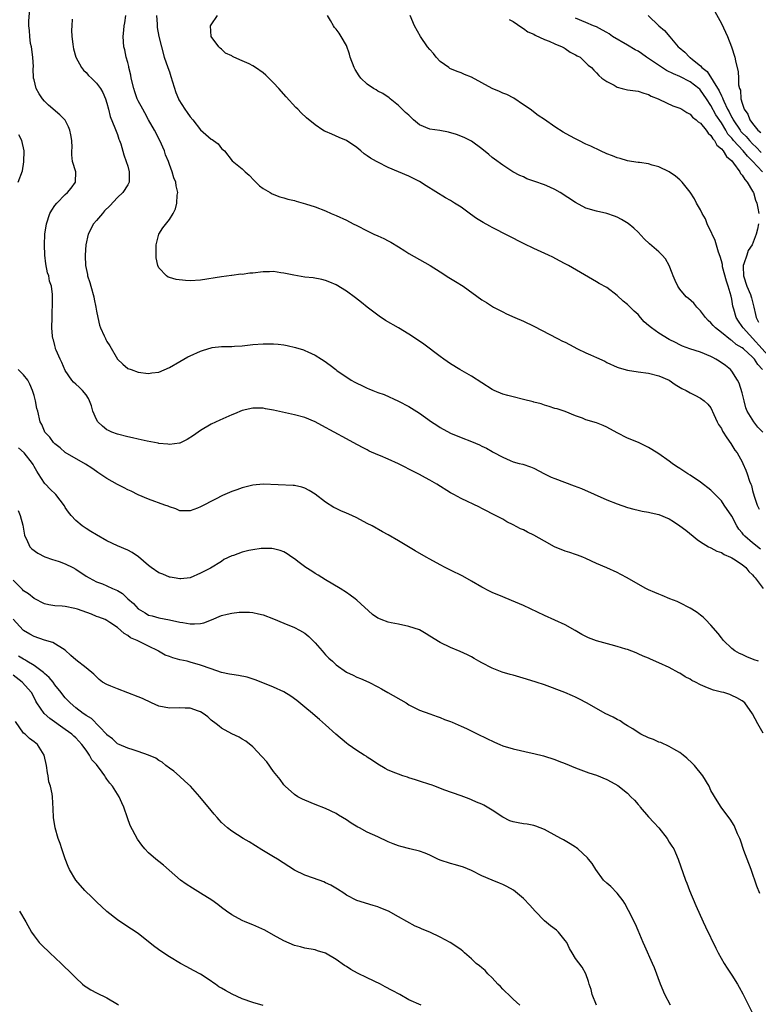
# Model space of a CAD drawing. Units: inches. Extents: x 2511000 to 2514000, y 1512000 to 1515000.
# Drawn here: x 2511080 to 2511222, y 1514441 to 1514630 of the extents above; entities that cross this region are included whole.
import ezdxf

# ---------------------------------------------------------------- set-up
doc = ezdxf.new("R2010")
doc.units = ezdxf.units.IN
doc.header["$MEASUREMENT"] = 0
doc.layers.add('LD25111512_10ft', color=123, linetype='Continuous')

msp = doc.modelspace()

# ---------------------------------------------------------------- linework, layer by layer
at = {"layer": 'LD25111512_10ft'}
for points, elevation in [([(2511222.11, 1514507), (2511221.28, 1514507.28), (2511219.87, 1514507.87), (2511219, 1514508.29), (2511218.5, 1514508.5), (2511217.59, 1514509), (2511217, 1514509.45), (2511215.43, 1514511), (2511215, 1514511.49), (2511214.36, 1514512.36), (2511213, 1514513.96), (2511211.93, 1514515), (2511211.48, 1514515.48), (2511211, 1514515.86), (2511210.35, 1514516.35), (2511209.3, 1514517), (2511209, 1514517.22), (2511207, 1514518.24), (2511206.48, 1514518.48), (2511205.07, 1514519), (2511203.64, 1514519.64), (2511203, 1514519.86), (2511202.23, 1514520.23), (2511201, 1514520.75), (2511200.48, 1514521), (2511199, 1514521.8), (2511196.88, 1514523), (2511195.67, 1514523.67), (2511195, 1514524.02), (2511193, 1514524.97), (2511191, 1514525.81), (2511189, 1514526.73), (2511188.39, 1514527), (2511187.4, 1514527.4), (2511187, 1514527.52), (2511185.92, 1514527.92), (2511185, 1514528.16), (2511182.97, 1514528.97), (2511181, 1514530.05), (2511179, 1514531.2), (2511177.78, 1514531.78), (2511177, 1514532.23), (2511176.45, 1514532.45), (2511175, 1514533.23), (2511173.79, 1514533.79), (2511173, 1514534.26), (2511171.21, 1514535.21), (2511171, 1514535.34), (2511169.88, 1514535.88), (2511169, 1514536.36), (2511168.57, 1514536.57), (2511165, 1514538.24), (2511163.65, 1514539), (2511163, 1514539.34), (2511160.34, 1514541), (2511159, 1514541.77), (2511158.2, 1514542.2), (2511157, 1514542.88), (2511155, 1514543.92), (2511154.27, 1514544.27), (2511153, 1514544.93), (2511151, 1514545.83), (2511149.55, 1514546.45), (2511149, 1514546.66), (2511147.37, 1514547.37), (2511147, 1514547.58), (2511146.05, 1514548.05), (2511144.32, 1514549), (2511143, 1514549.7), (2511138.29, 1514552.29), (2511137, 1514552.97), (2511135, 1514553.81), (2511133, 1514554.35), (2511129, 1514555.24), (2511127.48, 1514555.48), (2511127, 1514555.6), (2511125.6, 1514555.6), (2511125, 1514555.62), (2511123, 1514555.14), (2511121.49, 1514554.51), (2511121, 1514554.32), (2511118.69, 1514553.31), (2511117, 1514552.51), (2511115, 1514551.32), (2511113.63, 1514550.37), (2511112.42, 1514549.58), (2511111, 1514548.91), (2511110.91, 1514548.91), (2511109, 1514548.61), (2511108.68, 1514548.68), (2511107, 1514548.81), (2511106.86, 1514548.86), (2511106.16, 1514549), (2511104.74, 1514549.26), (2511103, 1514549.65), (2511101.91, 1514549.91), (2511101, 1514550.08), (2511099, 1514550.59), (2511097.93, 1514551), (2511097.3, 1514551.3), (2511097, 1514551.46), (2511096.12, 1514552.12), (2511095.23, 1514553), (2511095, 1514553.42), (2511094.31, 1514555), (2511094.03, 1514556.03), (2511093.67, 1514557), (2511093.46, 1514557.46), (2511093, 1514558.16), (2511092.32, 1514559), (2511091.64, 1514559.64), (2511091, 1514560.21), (2511090.6, 1514560.6), (2511090.29, 1514561), (2511089, 1514562.84), (2511088.36, 1514564.36), (2511088.02, 1514565), (2511087.23, 1514566.77), (2511087.15, 1514567), (2511087.13, 1514567.13), (2511087, 1514567.61), (2511086.75, 1514568.75), (2511086.62, 1514569), (2511086.55, 1514569.45), (2511086.45, 1514571), (2511086.47, 1514573), (2511086.51, 1514574.51), (2511086.54, 1514575), (2511086.53, 1514576.53), (2511086.56, 1514577), (2511086.54, 1514577.46), (2511086.33, 1514579), (2511086, 1514580), (2511085.83, 1514581), (2511085.62, 1514581.62), (2511085.29, 1514583.29), (2511085.08, 1514585), (2511085.03, 1514586.97), (2511085.1, 1514589), (2511085.37, 1514591), (2511086.04, 1514593), (2511086.4, 1514593.6), (2511087, 1514594.52), (2511087.37, 1514595), (2511089, 1514596.65), (2511089.44, 1514597), (2511090.14, 1514597.86), (2511090.95, 1514599), (2511091.04, 1514601), (2511090.42, 1514603), (2511090.24, 1514604.24), (2511090.24, 1514605), (2511090.31, 1514605.69), (2511090.27, 1514607), (2511090.06, 1514608.06), (2511089.89, 1514609), (2511089.64, 1514609.64), (2511089, 1514610.88), (2511088.91, 1514611), (2511087.96, 1514611.96), (2511085.77, 1514613.77), (2511085, 1514614.55), (2511084.64, 1514615), (2511083.99, 1514615.99), (2511083.44, 1514617), (2511083, 1514618.64), (2511082.93, 1514619), (2511082.84, 1514620.84), (2511082.87, 1514621.13), (2511082.75, 1514623), (2511082.49, 1514625), (2511082.35, 1514625.65), (2511082.17, 1514627), (2511082.14, 1514628.14), (2511082.02, 1514629), (2511082, 1514630), (2511082.2, 1514632.2)], 7090), ([(2511213.77, 1514631.77), (2511215, 1514629.5), (2511215.81, 1514627.81), (2511216.17, 1514627), (2511216.96, 1514624.96), (2511217.56, 1514623), (2511217.7, 1514622.3), (2511218.22, 1514620.22), (2511218.3, 1514619), (2511218.31, 1514617.69), (2511218.48, 1514617), (2511218.64, 1514616.64), (2511218.76, 1514615), (2511219, 1514614.17), (2511219.4, 1514613), (2511220.06, 1514612.06), (2511220.48, 1514611), (2511221, 1514610.29), (2511222.03, 1514609), (2511222.56, 1514608.56)], 7190), ([(2511090.32, 1514630.32), (2511090.24, 1514629), (2511090.21, 1514628.21), (2511090.27, 1514627), (2511090.47, 1514625.53), (2511090.51, 1514625), (2511090.6, 1514624.6), (2511091.04, 1514623), (2511092.13, 1514621), (2511092.51, 1514620.51), (2511093, 1514620.04), (2511093.49, 1514619.49), (2511094.02, 1514619), (2511095, 1514618.03), (2511095.78, 1514617), (2511096.21, 1514616.21), (2511096.72, 1514615), (2511097, 1514614.17), (2511097.28, 1514613), (2511097.64, 1514611.64), (2511098.55, 1514609.45), (2511098.78, 1514608.78), (2511099, 1514608.18), (2511099.29, 1514607.29), (2511099.42, 1514607), (2511099.64, 1514606.36), (2511100.26, 1514604.26), (2511100.71, 1514603), (2511101, 1514602.06), (2511101.29, 1514601), (2511101.27, 1514599.27), (2511101.25, 1514599), (2511101, 1514598.52), (2511100.06, 1514597), (2511099, 1514596.05), (2511097.53, 1514594.47), (2511096.53, 1514593.47), (2511096.12, 1514593), (2511095, 1514591.65), (2511094.42, 1514591), (2511093.42, 1514589), (2511092.97, 1514587), (2511092.8, 1514585), (2511092.83, 1514584.83), (2511092.9, 1514583), (2511093.26, 1514581.26), (2511093.29, 1514581), (2511093.72, 1514579.72), (2511093.9, 1514579), (2511094.48, 1514577), (2511094.56, 1514576.56), (2511094.89, 1514575), (2511095, 1514574.26), (2511095.23, 1514573), (2511095.56, 1514571.56), (2511095.78, 1514571), (2511096.49, 1514569.51), (2511096.7, 1514569), (2511096.8, 1514568.8), (2511097, 1514568.43), (2511097.55, 1514567.55), (2511099, 1514565.03), (2511100.06, 1514564.06), (2511101, 1514563.25), (2511101.67, 1514563), (2511103, 1514562.55), (2511105, 1514562.26), (2511105.64, 1514562.36), (2511107, 1514562.53), (2511109, 1514563.4), (2511111, 1514564.54), (2511111.75, 1514565), (2511112.55, 1514565.45), (2511113, 1514565.67), (2511115, 1514566.58), (2511115.33, 1514566.67), (2511116.35, 1514567), (2511117, 1514567.19), (2511117.23, 1514567.23), (2511119, 1514567.43), (2511119.46, 1514567.46), (2511121, 1514567.47), (2511121.52, 1514567.52), (2511123, 1514567.59), (2511125, 1514567.81), (2511127, 1514567.98), (2511129, 1514567.98), (2511129.88, 1514567.88), (2511131, 1514567.74), (2511131.62, 1514567.62), (2511133.24, 1514567.24), (2511134.78, 1514566.78), (2511135, 1514566.7), (2511135.59, 1514566.41), (2511137, 1514565.81), (2511138.21, 1514565), (2511138.7, 1514564.7), (2511139.87, 1514563.87), (2511140.93, 1514563), (2511141.15, 1514562.85), (2511143.9, 1514561), (2511144.62, 1514560.62), (2511145, 1514560.38), (2511145.98, 1514559.98), (2511147, 1514559.43), (2511147.32, 1514559.32), (2511148.06, 1514559), (2511149, 1514558.64), (2511150.21, 1514558.21), (2511153, 1514556.95), (2511155, 1514555.92), (2511157, 1514554.65), (2511159.32, 1514553), (2511160.34, 1514552.34), (2511161, 1514551.92), (2511163, 1514550.81), (2511165, 1514549.95), (2511167, 1514549.19), (2511168.56, 1514548.56), (2511169, 1514548.33), (2511169.92, 1514547.92), (2511171, 1514547.26), (2511171.18, 1514547.18), (2511173, 1514546.19), (2511174.45, 1514545.55), (2511175, 1514545.33), (2511176.19, 1514545), (2511176.84, 1514544.84), (2511178.34, 1514544.34), (2511179, 1514544.1), (2511181.03, 1514543), (2511182.34, 1514542.34), (2511183, 1514542.08), (2511186.72, 1514540.72), (2511188.15, 1514540.15), (2511193, 1514538.03), (2511195, 1514537.22), (2511197, 1514536.51), (2511198.19, 1514536.19), (2511199, 1514535.99), (2511199.81, 1514535.81), (2511201, 1514535.64), (2511201.5, 1514535.5), (2511203, 1514535.2), (2511205, 1514534.35), (2511205.83, 1514533.83), (2511207, 1514533.04), (2511208.15, 1514532.15), (2511209.56, 1514531), (2511210.38, 1514530.38), (2511211, 1514529.95), (2511212.51, 1514529), (2511212.82, 1514528.82), (2511213, 1514528.76), (2511214.14, 1514528.14), (2511215, 1514527.86), (2511215.52, 1514527.52), (2511216.77, 1514527), (2511217, 1514526.88), (2511217.31, 1514526.69), (2511219, 1514525.57), (2511219.71, 1514525), (2511220.27, 1514524.27), (2511221, 1514523.6), (2511221.25, 1514523.25), (2511221.47, 1514523), (2511223.04, 1514521)], 7100), ([(2511222.54, 1514528.54), (2511221, 1514529.74), (2511219.53, 1514531), (2511219.27, 1514531.27), (2511219, 1514531.66), (2511218.38, 1514532.38), (2511217.98, 1514533), (2511217, 1514534.85), (2511215.56, 1514537), (2511215, 1514537.81), (2511213, 1514539.86), (2511211, 1514541.41), (2511209, 1514542.72), (2511208.54, 1514543), (2511207.61, 1514543.61), (2511207, 1514544.05), (2511206.41, 1514544.41), (2511205.53, 1514545), (2511205, 1514545.41), (2511203, 1514546.82), (2511201.65, 1514547.64), (2511201, 1514548.06), (2511200.38, 1514548.38), (2511199.06, 1514549), (2511197, 1514549.85), (2511195, 1514550.87), (2511193, 1514551.96), (2511192.28, 1514552.28), (2511191, 1514552.79), (2511189, 1514553.39), (2511188.34, 1514553.66), (2511187, 1514554.13), (2511185, 1514554.96), (2511183.45, 1514555.45), (2511183, 1514555.57), (2511181.94, 1514555.94), (2511181, 1514556.15), (2511180.4, 1514556.41), (2511179, 1514556.78), (2511178.84, 1514556.84), (2511177, 1514557.3), (2511175, 1514557.76), (2511174.01, 1514558.01), (2511173, 1514558.32), (2511171.38, 1514559), (2511171.13, 1514559.13), (2511171, 1514559.2), (2511167, 1514561.72), (2511164.75, 1514563), (2511163, 1514564.1), (2511161.7, 1514565), (2511161, 1514565.51), (2511157.87, 1514567.87), (2511157, 1514568.5), (2511155, 1514569.82), (2511153.01, 1514571.01), (2511150.47, 1514572.47), (2511149.25, 1514573.25), (2511147, 1514574.97), (2511145.89, 1514575.89), (2511144.76, 1514576.76), (2511143, 1514578.06), (2511141, 1514579.27), (2511139.81, 1514579.81), (2511139, 1514580.1), (2511138.28, 1514580.28), (2511136.6, 1514580.6), (2511135, 1514580.78), (2511132.87, 1514581.13), (2511131, 1514581.56), (2511130.39, 1514581.61), (2511129, 1514581.84), (2511128.2, 1514581.8), (2511127, 1514581.8), (2511125, 1514581.55), (2511124.47, 1514581.53), (2511123, 1514581.3), (2511122.69, 1514581.31), (2511121, 1514581.1), (2511120.9, 1514581.1), (2511119, 1514580.85), (2511115, 1514580.2), (2511113, 1514580.07), (2511112.1, 1514580.1), (2511110.29, 1514580.29), (2511109, 1514580.69), (2511108.76, 1514580.76), (2511108.43, 1514581), (2511107, 1514582.57), (2511106.8, 1514583), (2511106.48, 1514584.48), (2511106.43, 1514585), (2511106.43, 1514585.57), (2511106.47, 1514587), (2511106.99, 1514589.01), (2511107.76, 1514590.24), (2511109, 1514591.86), (2511109.71, 1514593), (2511110.14, 1514593.86), (2511110.45, 1514595), (2511110.52, 1514596.52), (2511110.61, 1514597), (2511110.27, 1514598.27), (2511110.23, 1514599), (2511109.84, 1514599.84), (2511109.56, 1514601), (2511109, 1514602.38), (2511108.8, 1514603), (2511108.28, 1514604.28), (2511108.04, 1514605), (2511107.16, 1514607), (2511106.15, 1514609), (2511105, 1514611), (2511104.29, 1514612.29), (2511103.87, 1514613), (2511103, 1514614.6), (2511102.82, 1514615), (2511102.34, 1514616.34), (2511102.16, 1514617), (2511101.68, 1514619), (2511101.58, 1514619.57), (2511101.23, 1514621), (2511101.2, 1514621.2), (2511101, 1514621.97), (2511100.7, 1514623), (2511100.41, 1514624.41), (2511100.22, 1514625), (2511100.11, 1514627), (2511100.22, 1514628.22), (2511100.32, 1514629), (2511100.43, 1514629.57), (2511100.64, 1514631)], 7110), ([(2511106.49, 1514631), (2511106.64, 1514629.36), (2511106.67, 1514628.67), (2511106.98, 1514627), (2511107.47, 1514625), (2511108.02, 1514623), (2511108.69, 1514621), (2511109, 1514620.17), (2511109.29, 1514619.29), (2511110.23, 1514616.23), (2511110.73, 1514615), (2511110.82, 1514614.82), (2511111.96, 1514613), (2511112.39, 1514612.39), (2511113, 1514611.56), (2511113.47, 1514611), (2511115, 1514609.02), (2511117, 1514607.27), (2511117.19, 1514607.19), (2511117.48, 1514607), (2511118.34, 1514606.34), (2511119, 1514605.49), (2511119.56, 1514605), (2511121.08, 1514603.08), (2511123, 1514601.58), (2511123.57, 1514601), (2511124.33, 1514600.33), (2511125.3, 1514599.3), (2511126.32, 1514598.32), (2511127, 1514597.79), (2511128.32, 1514597), (2511128.76, 1514596.76), (2511130.21, 1514596.21), (2511131, 1514595.99), (2511131.75, 1514595.75), (2511133, 1514595.46), (2511133.34, 1514595.34), (2511135.14, 1514594.86), (2511137, 1514594.25), (2511139, 1514593.47), (2511140.09, 1514593), (2511141, 1514592.63), (2511143, 1514591.69), (2511144.31, 1514591), (2511145, 1514590.66), (2511147, 1514589.63), (2511148.27, 1514589), (2511149, 1514588.67), (2511150.16, 1514588.16), (2511151, 1514587.72), (2511151.49, 1514587.49), (2511153, 1514586.57), (2511154.18, 1514585.82), (2511155, 1514585.32), (2511157, 1514584.14), (2511159.07, 1514583), (2511161, 1514581.78), (2511162.68, 1514580.68), (2511163.93, 1514579.93), (2511165.4, 1514579), (2511169, 1514576.43), (2511169.87, 1514575.87), (2511171.26, 1514575), (2511173, 1514574.08), (2511173.72, 1514573.72), (2511175.32, 1514573), (2511177, 1514572.31), (2511179, 1514571.37), (2511183.52, 1514569), (2511184.49, 1514568.49), (2511185, 1514568.26), (2511185.82, 1514567.82), (2511187.39, 1514567), (2511189, 1514566.24), (2511189.86, 1514565.86), (2511191, 1514565.32), (2511192.6, 1514564.6), (2511193, 1514564.4), (2511195, 1514563.5), (2511195.36, 1514563.36), (2511197, 1514562.89), (2511199, 1514562.57), (2511201, 1514562.32), (2511203, 1514561.83), (2511204.98, 1514561), (2511206.13, 1514560.13), (2511207.39, 1514559.39), (2511208.22, 1514559), (2511209, 1514558.53), (2511209.9, 1514558.1), (2511211, 1514557.54), (2511211.72, 1514557), (2511212.37, 1514556.37), (2511213, 1514555.67), (2511213.58, 1514554.42), (2511214.2, 1514553), (2511214.47, 1514552.47), (2511215, 1514551.68), (2511215.2, 1514551.2), (2511216.06, 1514549.94), (2511216.79, 1514548.79), (2511217, 1514548.49), (2511217.57, 1514547.57), (2511218.03, 1514547), (2511219, 1514545.3), (2511219.15, 1514545), (2511219.71, 1514543.71), (2511219.98, 1514543), (2511220.43, 1514541.57), (2511220.66, 1514541), (2511220.77, 1514540.77), (2511221, 1514539.79), (2511221.3, 1514538.7), (2511221.86, 1514537), (2511222.24, 1514536.24)], 7120), ([(2511222.93, 1514551), (2511221.97, 1514551.97), (2511221.25, 1514553), (2511219.97, 1514555), (2511219.69, 1514555.69), (2511219.35, 1514557), (2511219, 1514558.54), (2511218.42, 1514560.42), (2511218.11, 1514561), (2511217, 1514562.72), (2511216.77, 1514563), (2511215.79, 1514563.79), (2511214.6, 1514564.6), (2511213.96, 1514565), (2511213.33, 1514565.33), (2511213, 1514565.52), (2511211, 1514566.36), (2511208.93, 1514567), (2511207.52, 1514567.52), (2511207, 1514567.76), (2511206.19, 1514568.19), (2511205, 1514568.8), (2511203, 1514570.01), (2511201.57, 1514571), (2511201, 1514571.47), (2511200.19, 1514572.19), (2511199.48, 1514573), (2511199, 1514573.56), (2511198.26, 1514574.26), (2511197, 1514575.52), (2511196.15, 1514576.15), (2511195, 1514577.24), (2511193, 1514578.77), (2511191.55, 1514579.55), (2511191, 1514579.89), (2511190.28, 1514580.28), (2511185.62, 1514583), (2511185, 1514583.34), (2511183.91, 1514583.91), (2511182.62, 1514584.62), (2511181.82, 1514585), (2511179, 1514586.26), (2511177.15, 1514587.15), (2511171, 1514590.28), (2511170.54, 1514590.54), (2511169.24, 1514591.24), (2511168, 1514592), (2511166.83, 1514592.83), (2511165, 1514594.17), (2511163.75, 1514595), (2511163, 1514595.48), (2511162.02, 1514596.02), (2511158.29, 1514598.29), (2511157, 1514599.16), (2511155.76, 1514599.76), (2511155, 1514600.17), (2511152.99, 1514600.99), (2511151, 1514601.84), (2511149, 1514602.86), (2511148.78, 1514603), (2511147.62, 1514603.62), (2511147, 1514604.06), (2511146.42, 1514604.42), (2511145.76, 1514605), (2511145, 1514605.64), (2511143, 1514607.01), (2511141.61, 1514607.61), (2511140.19, 1514608.19), (2511139, 1514608.7), (2511138.8, 1514608.8), (2511138.48, 1514609), (2511137, 1514609.99), (2511135.35, 1514611.35), (2511134.3, 1514612.3), (2511133.65, 1514613), (2511133.31, 1514613.31), (2511131.39, 1514615.39), (2511129.99, 1514617), (2511129, 1514618.09), (2511128.1, 1514619), (2511127.53, 1514619.53), (2511127, 1514619.99), (2511125.54, 1514621), (2511125, 1514621.34), (2511124.3, 1514621.7), (2511123, 1514622.29), (2511121.37, 1514623), (2511121.12, 1514623.12), (2511121, 1514623.23), (2511119.8, 1514623.8), (2511119, 1514624.53), (2511118.73, 1514624.73), (2511118.47, 1514625), (2511116.99, 1514627), (2511116.89, 1514629), (2511117, 1514629.23), (2511118.26, 1514631)], 7130), ([(2511222.91, 1514563), (2511221.97, 1514563.97), (2511221.37, 1514565), (2511221.18, 1514565.18), (2511221, 1514565.4), (2511219.22, 1514567), (2511219, 1514567.19), (2511217.84, 1514567.84), (2511217, 1514568.59), (2511216.73, 1514568.73), (2511215, 1514570.14), (2511213.9, 1514571), (2511213.45, 1514571.45), (2511213, 1514571.98), (2511212.46, 1514572.46), (2511211.95, 1514573), (2511211, 1514574.32), (2511210.27, 1514575), (2511209.74, 1514575.74), (2511208.67, 1514576.67), (2511208.26, 1514577), (2511207, 1514578.47), (2511206.62, 1514579), (2511206.11, 1514580.11), (2511205.75, 1514581), (2511205.56, 1514581.56), (2511204.99, 1514583), (2511204.27, 1514584.27), (2511203.65, 1514585), (2511203, 1514585.61), (2511201.19, 1514587.19), (2511200.15, 1514588.15), (2511199, 1514589.37), (2511198.17, 1514590.17), (2511197.09, 1514591.09), (2511195.85, 1514591.85), (2511195, 1514592.26), (2511194.47, 1514592.47), (2511193, 1514592.96), (2511191, 1514593.41), (2511189, 1514594.02), (2511187, 1514595.07), (2511184.05, 1514597), (2511183, 1514597.62), (2511182.06, 1514598.06), (2511181, 1514598.51), (2511179.15, 1514599.15), (2511177.67, 1514599.67), (2511177, 1514600), (2511176.3, 1514600.3), (2511174.98, 1514601), (2511173, 1514602.24), (2511171.44, 1514603.44), (2511171, 1514603.76), (2511170.34, 1514604.34), (2511169, 1514605.43), (2511167, 1514606.86), (2511165.61, 1514607.61), (2511164.15, 1514608.15), (2511162.6, 1514608.6), (2511160.93, 1514608.93), (2511159, 1514609.16), (2511157, 1514610.02), (2511155.89, 1514611), (2511155, 1514611.87), (2511154.37, 1514612.37), (2511153.72, 1514613), (2511153, 1514613.73), (2511151.37, 1514615), (2511151.17, 1514615.17), (2511150.01, 1514616.01), (2511149, 1514616.48), (2511148.71, 1514616.71), (2511148.21, 1514617), (2511147, 1514617.79), (2511145.76, 1514619), (2511145.44, 1514619.44), (2511144.65, 1514620.65), (2511144.45, 1514621), (2511143.7, 1514623), (2511143.57, 1514623.57), (2511143, 1514625.22), (2511141.99, 1514627), (2511141.59, 1514627.59), (2511141, 1514628.38), (2511140.71, 1514628.71), (2511140.51, 1514629), (2511139.94, 1514630.06), (2511139.38, 1514631)], 7140), ([(2511224.6, 1514565), (2511219.16, 1514571), (2511219, 1514571.29), (2511218.3, 1514572.3), (2511217.86, 1514573), (2511217.36, 1514574.64), (2511217.2, 1514575.2), (2511217, 1514576.54), (2511216.89, 1514577.11), (2511216.33, 1514579), (2511215.97, 1514579.97), (2511215.23, 1514582.77), (2511215.19, 1514583), (2511215.19, 1514583.19), (2511215, 1514583.92), (2511214.76, 1514584.76), (2511214.42, 1514585.58), (2511213.8, 1514587.8), (2511213.2, 1514589), (2511213.16, 1514589.16), (2511212.3, 1514591), (2511211.96, 1514591.96), (2511211.34, 1514593), (2511211, 1514593.71), (2511210.24, 1514595), (2511209.82, 1514595.82), (2511209, 1514597.07), (2511207.45, 1514599), (2511207.24, 1514599.24), (2511207, 1514599.43), (2511206.18, 1514600.18), (2511204.99, 1514600.99), (2511203, 1514601.95), (2511201.73, 1514602.27), (2511201, 1514602.5), (2511199.25, 1514602.75), (2511199, 1514602.81), (2511197.74, 1514603), (2511197, 1514603.13), (2511195.56, 1514603.56), (2511195, 1514603.68), (2511194.07, 1514604.07), (2511193, 1514604.44), (2511191.79, 1514605), (2511189.92, 1514605.92), (2511189, 1514606.33), (2511187.61, 1514607), (2511187, 1514607.3), (2511185.88, 1514607.88), (2511184.61, 1514608.61), (2511183, 1514609.65), (2511181, 1514611.06), (2511179.83, 1514611.83), (2511178.25, 1514613), (2511177, 1514613.87), (2511175.13, 1514615.13), (2511173.82, 1514615.82), (2511173, 1514616.12), (2511172.4, 1514616.4), (2511170.98, 1514616.98), (2511169, 1514618.05), (2511167, 1514619.15), (2511165.7, 1514619.7), (2511165, 1514620.02), (2511164.25, 1514620.25), (2511162.86, 1514620.86), (2511162.64, 1514621), (2511161, 1514622.15), (2511160.21, 1514623), (2511159.69, 1514623.69), (2511159, 1514624.47), (2511158.59, 1514625), (2511157.2, 1514627), (2511156.09, 1514629), (2511155.24, 1514631)], 7150), ([(2511174.23, 1514630.23), (2511175, 1514629.83), (2511176.67, 1514628.67), (2511177, 1514628.54), (2511177.85, 1514627.85), (2511179, 1514627.39), (2511179.21, 1514627.21), (2511181, 1514626.39), (2511181.95, 1514626.05), (2511183, 1514625.55), (2511184.45, 1514625), (2511184.78, 1514624.78), (2511185, 1514624.68), (2511185.99, 1514623.99), (2511187, 1514623.48), (2511187.29, 1514623.29), (2511187.87, 1514623), (2511189.44, 1514621.44), (2511190.08, 1514621), (2511190.49, 1514620.49), (2511191, 1514620.02), (2511191.49, 1514619.49), (2511192.07, 1514619), (2511193, 1514618.32), (2511194.38, 1514617.62), (2511195, 1514617.27), (2511195.95, 1514617), (2511197, 1514616.76), (2511199, 1514616.45), (2511200.1, 1514616.1), (2511201, 1514615.86), (2511201.52, 1514615.52), (2511202.84, 1514615), (2511203.12, 1514614.88), (2511205.65, 1514613.65), (2511207, 1514613.22), (2511207.4, 1514613), (2511208.37, 1514612.37), (2511209, 1514612.08), (2511209.47, 1514611.47), (2511210.13, 1514611), (2511210.56, 1514610.56), (2511211, 1514610.31), (2511212.08, 1514609), (2511212.44, 1514608.44), (2511213, 1514607.98), (2511213.33, 1514607.33), (2511213.66, 1514607), (2511214.12, 1514606.12), (2511215, 1514605.43), (2511215.34, 1514605), (2511215.96, 1514603.96), (2511217, 1514603.08), (2511217.32, 1514602.68), (2511218.53, 1514601), (2511218.67, 1514600.67), (2511219, 1514600.33), (2511219.49, 1514599.49), (2511219.97, 1514599), (2511221, 1514597.27), (2511221.09, 1514597.09), (2511221.16, 1514597), (2511221.57, 1514595.57), (2511221.81, 1514595), (2511222, 1514594), (2511222.17, 1514593)], 7160), ([(2511222.89, 1514601), (2511221, 1514603.03), (2511219.99, 1514603.99), (2511219.18, 1514605), (2511217.35, 1514607), (2511217.19, 1514607.19), (2511217, 1514607.43), (2511216.25, 1514608.25), (2511215.83, 1514609), (2511215, 1514610.38), (2511213.96, 1514611.96), (2511213, 1514613.72), (2511212.15, 1514615), (2511211, 1514616.68), (2511210.83, 1514616.83), (2511210.67, 1514617), (2511209, 1514618.3), (2511207, 1514619.27), (2511205.78, 1514619.78), (2511204.45, 1514620.45), (2511200.62, 1514623), (2511199.69, 1514623.69), (2511199, 1514624.14), (2511198.44, 1514624.44), (2511197, 1514625.34), (2511194.09, 1514627), (2511193.46, 1514627.46), (2511193, 1514627.76), (2511192.2, 1514628.2), (2511191, 1514628.8), (2511190.45, 1514629), (2511189, 1514629.63), (2511187, 1514630.52)], 7170), ([(2511200.97, 1514631), (2511203.02, 1514629), (2511204.1, 1514628.1), (2511205.08, 1514626.92), (2511206.73, 1514625), (2511206.89, 1514624.89), (2511207.97, 1514623.97), (2511208.88, 1514623), (2511209, 1514622.93), (2511209.44, 1514622.56), (2511211, 1514621.32), (2511211.27, 1514621), (2511212.24, 1514620.24), (2511214.55, 1514616.55), (2511215, 1514615.55), (2511215.21, 1514615.21), (2511215.26, 1514615), (2511215.44, 1514614.56), (2511216.2, 1514613), (2511216.49, 1514612.49), (2511217, 1514611.45), (2511217.17, 1514611.17), (2511217.24, 1514611), (2511218.58, 1514609), (2511218.76, 1514608.76), (2511219, 1514608.49), (2511219.74, 1514607.74), (2511220.38, 1514607), (2511221, 1514606.37), (2511221.71, 1514605.71), (2511222.67, 1514604.67)], 7180), ([(2511079.98, 1514599), (2511080.79, 1514601.21), (2511081.07, 1514602.93), (2511081.08, 1514605), (2511080.64, 1514607), (2511080.09, 1514608.09)], 7080), ([(2511222.15, 1514591), (2511221.95, 1514589.95), (2511221.71, 1514589), (2511220.88, 1514587), (2511220.15, 1514585.85), (2511219.87, 1514585), (2511219.34, 1514583.34), (2511219.19, 1514583), (2511219.17, 1514582.82), (2511219.24, 1514581), (2511219.9, 1514579), (2511220.56, 1514577.44), (2511220.73, 1514577), (2511220.78, 1514576.78), (2511221.24, 1514575), (2511221.56, 1514573.56), (2511221.65, 1514573), (2511222.12, 1514572.12)], 7160), ([(2511223, 1514493.17), (2511221.98, 1514495), (2511221, 1514496.93), (2511219.48, 1514499), (2511219.23, 1514499.23), (2511219, 1514499.4), (2511217.98, 1514499.98), (2511217, 1514500.46), (2511216.62, 1514500.62), (2511215.48, 1514501), (2511215, 1514501.1), (2511213.48, 1514501.48), (2511213, 1514501.62), (2511211.88, 1514502.12), (2511211, 1514502.46), (2511210, 1514503), (2511209.32, 1514503.32), (2511209, 1514503.56), (2511208.03, 1514504.03), (2511207, 1514504.71), (2511206.8, 1514504.8), (2511205, 1514505.79), (2511203, 1514506.73), (2511201.39, 1514507.39), (2511201, 1514507.58), (2511199.99, 1514507.99), (2511199, 1514508.46), (2511198.62, 1514508.62), (2511197, 1514509.26), (2511196.65, 1514509.35), (2511195, 1514509.86), (2511193.86, 1514510.14), (2511191, 1514510.94), (2511189.5, 1514511.5), (2511188.17, 1514512.17), (2511186.91, 1514512.91), (2511185, 1514513.99), (2511183, 1514514.89), (2511181, 1514515.77), (2511177, 1514517.72), (2511174.68, 1514518.68), (2511173, 1514519.35), (2511171, 1514520.22), (2511170.48, 1514520.48), (2511169, 1514521.24), (2511167, 1514522.4), (2511165.34, 1514523.34), (2511163, 1514524.51), (2511161.98, 1514525), (2511161, 1514525.51), (2511159, 1514526.59), (2511158.31, 1514527), (2511156.2, 1514528.2), (2511154.93, 1514529), (2511153, 1514530.15), (2511151, 1514531.29), (2511149.89, 1514531.89), (2511147.92, 1514533), (2511147, 1514533.49), (2511145, 1514534.57), (2511144.06, 1514535), (2511143, 1514535.46), (2511141.9, 1514535.9), (2511141, 1514536.32), (2511140.56, 1514536.56), (2511139, 1514537.54), (2511137, 1514539.09), (2511135.81, 1514539.81), (2511135, 1514540.24), (2511134.41, 1514540.41), (2511133, 1514540.73), (2511132.75, 1514540.75), (2511127, 1514541.02), (2511125, 1514540.85), (2511123, 1514540.33), (2511121.93, 1514539.93), (2511121, 1514539.61), (2511119.18, 1514538.82), (2511117.88, 1514538.12), (2511115, 1514536.65), (2511114.4, 1514536.4), (2511113, 1514535.89), (2511111, 1514535.9), (2511110.26, 1514536.26), (2511109, 1514536.63), (2511108.77, 1514536.77), (2511108.15, 1514537), (2511105, 1514538.14), (2511103, 1514538.96), (2511101.64, 1514539.64), (2511101, 1514539.91), (2511100.31, 1514540.31), (2511099, 1514540.94), (2511097, 1514542.09), (2511095.26, 1514543.26), (2511095, 1514543.42), (2511094.11, 1514544.11), (2511092.88, 1514544.88), (2511089, 1514547.11), (2511088.01, 1514548.01), (2511087, 1514548.75), (2511086.88, 1514548.88), (2511086.75, 1514549), (2511086.03, 1514550.03), (2511085.1, 1514551), (2511085, 1514551.2), (2511084.49, 1514552.49), (2511084.21, 1514553), (2511083.71, 1514555), (2511083.54, 1514555.54), (2511083.26, 1514557), (2511083, 1514558.01), (2511082.71, 1514559), (2511082.2, 1514560.2), (2511081.78, 1514561), (2511081, 1514562.01), (2511079.95, 1514563)], 7080), ([(2511222.38, 1514462.38), (2511221.81, 1514463.81), (2511220.69, 1514467), (2511219.93, 1514469), (2511219.34, 1514470.66), (2511218.67, 1514472.67), (2511218.54, 1514473), (2511218.12, 1514473.88), (2511217.46, 1514475.46), (2511216.7, 1514476.7), (2511216.42, 1514477), (2511214.97, 1514479), (2511214.2, 1514480.2), (2511213, 1514482.17), (2511212.63, 1514483), (2511211.44, 1514485), (2511209.82, 1514487), (2511209.42, 1514487.42), (2511208.39, 1514488.39), (2511207.66, 1514489), (2511207, 1514489.5), (2511205.89, 1514490.11), (2511205, 1514490.65), (2511203.38, 1514491.38), (2511203, 1514491.49), (2511201.97, 1514491.97), (2511201, 1514492.3), (2511199.54, 1514493), (2511199, 1514493.32), (2511198, 1514494), (2511197, 1514494.62), (2511196.35, 1514495), (2511195.55, 1514495.55), (2511195, 1514495.83), (2511194.25, 1514496.25), (2511192.71, 1514497), (2511191, 1514497.95), (2511189.07, 1514499), (2511187.75, 1514499.75), (2511187, 1514500.11), (2511186.39, 1514500.39), (2511184.94, 1514501), (2511181, 1514502.46), (2511179.43, 1514503), (2511177.59, 1514503.59), (2511175, 1514504.33), (2511174.46, 1514504.46), (2511172.92, 1514504.92), (2511171, 1514505.65), (2511169, 1514506.7), (2511168.45, 1514507), (2511167.54, 1514507.54), (2511167, 1514507.84), (2511166.23, 1514508.23), (2511164.86, 1514508.86), (2511163, 1514509.66), (2511161, 1514510.62), (2511159, 1514511.84), (2511158.3, 1514512.3), (2511157, 1514513.01), (2511155, 1514513.7), (2511153, 1514514.1), (2511151.6, 1514514.4), (2511151, 1514514.49), (2511149.66, 1514515), (2511149.19, 1514515.19), (2511149, 1514515.31), (2511148, 1514516), (2511145, 1514518.71), (2511144.65, 1514519), (2511143.69, 1514519.69), (2511143, 1514520.22), (2511141.76, 1514521), (2511139, 1514522.61), (2511137.55, 1514523.55), (2511137, 1514523.87), (2511136.32, 1514524.32), (2511135.23, 1514525), (2511133.95, 1514525.95), (2511133, 1514526.68), (2511132.52, 1514527), (2511131.63, 1514527.63), (2511131, 1514527.99), (2511130.3, 1514528.3), (2511129, 1514528.62), (2511128.68, 1514528.68), (2511126.65, 1514528.65), (2511125, 1514528.41), (2511124.26, 1514528.26), (2511123, 1514527.98), (2511121.33, 1514527.33), (2511121, 1514527.23), (2511119.47, 1514526.53), (2511119, 1514526.17), (2511116.87, 1514524.87), (2511115, 1514523.89), (2511113.01, 1514523.01), (2511111.19, 1514522.81), (2511111, 1514522.81), (2511109.94, 1514523), (2511109.17, 1514523.17), (2511109, 1514523.18), (2511107.74, 1514523.74), (2511107, 1514523.99), (2511105.52, 1514525), (2511105, 1514525.38), (2511103.06, 1514527.06), (2511101.86, 1514527.86), (2511101, 1514528.33), (2511099, 1514529.16), (2511097, 1514530.12), (2511095, 1514531.26), (2511093.93, 1514531.93), (2511093, 1514532.48), (2511092.24, 1514533), (2511091, 1514534.02), (2511090.13, 1514535), (2511089.64, 1514535.64), (2511089, 1514536.56), (2511088.83, 1514536.83), (2511087.2, 1514539), (2511086.07, 1514540.07), (2511085.23, 1514541), (2511085.1, 1514541.1), (2511085, 1514541.22), (2511083.89, 1514543), (2511083.51, 1514543.51), (2511083, 1514544.42), (2511082.81, 1514544.81), (2511082.7, 1514545), (2511081.11, 1514547), (2511080.01, 1514548.01)], 7070), ([(2511079.96, 1514535.96), (2511080.33, 1514535), (2511080.84, 1514533.16), (2511081.2, 1514531.2), (2511081.26, 1514531), (2511081.58, 1514530.42), (2511082.2, 1514529), (2511082.58, 1514528.58), (2511083.75, 1514527.75), (2511085.09, 1514527.09), (2511086.53, 1514526.53), (2511087, 1514526.41), (2511087.86, 1514526.14), (2511089, 1514525.73), (2511090.46, 1514525), (2511091, 1514524.7), (2511093, 1514523.33), (2511093.56, 1514523), (2511095, 1514522.28), (2511096.15, 1514521.85), (2511097, 1514521.52), (2511098.06, 1514521), (2511099, 1514520.58), (2511099.99, 1514519.99), (2511101.04, 1514519), (2511102.12, 1514518.12), (2511103, 1514517.09), (2511104.32, 1514516.32), (2511105, 1514515.85), (2511105.72, 1514515.72), (2511107, 1514515.36), (2511109.03, 1514514.97), (2511111, 1514514.51), (2511111.58, 1514514.42), (2511113, 1514514.18), (2511113.83, 1514514.17), (2511115, 1514514.25), (2511115.63, 1514514.37), (2511117.06, 1514514.94), (2511119, 1514515.79), (2511120.07, 1514516.07), (2511121, 1514516.25), (2511122.41, 1514516.41), (2511124.41, 1514516.41), (2511125, 1514516.36), (2511126.14, 1514516.14), (2511127, 1514515.94), (2511129, 1514515.17), (2511131, 1514514.3), (2511133, 1514513.51), (2511133.99, 1514513), (2511135, 1514512.43), (2511135.75, 1514511.75), (2511137, 1514510.52), (2511138.33, 1514509), (2511138.63, 1514508.63), (2511139, 1514508.27), (2511139.63, 1514507.63), (2511140.31, 1514507), (2511141, 1514506.34), (2511143, 1514504.94), (2511144.32, 1514504.32), (2511145, 1514503.98), (2511145.72, 1514503.72), (2511147.3, 1514503), (2511149, 1514502.1), (2511149.7, 1514501.7), (2511150.96, 1514501), (2511154.45, 1514499), (2511155, 1514498.67), (2511157, 1514497.63), (2511159, 1514496.88), (2511160.39, 1514496.39), (2511161, 1514496.19), (2511161.83, 1514495.83), (2511163, 1514495.42), (2511163.28, 1514495.28), (2511165, 1514494.57), (2511166.07, 1514494.07), (2511168.2, 1514493), (2511171.45, 1514491.45), (2511172.44, 1514491), (2511173, 1514490.78), (2511175, 1514490.17), (2511178.65, 1514489.35), (2511179, 1514489.29), (2511180.83, 1514488.83), (2511183, 1514488.14), (2511183.81, 1514487.81), (2511185, 1514487.36), (2511187, 1514486.52), (2511189.55, 1514485.55), (2511191, 1514485.12), (2511193, 1514484.32), (2511193.86, 1514483.86), (2511195.13, 1514483.13), (2511197, 1514481.68), (2511197.63, 1514481), (2511198.34, 1514480.34), (2511199, 1514479.51), (2511199.25, 1514479.25), (2511199.41, 1514479), (2511201, 1514477.14), (2511202.04, 1514476.04), (2511202.96, 1514475), (2511204.58, 1514473), (2511205, 1514472.29), (2511205.5, 1514471.5), (2511205.84, 1514471), (2511206.19, 1514470.19), (2511206.73, 1514469), (2511208.1, 1514465), (2511208.37, 1514464.37), (2511208.88, 1514463), (2511210.12, 1514460.12), (2511211.51, 1514457), (2511211.98, 1514455.98), (2511213.94, 1514451.94), (2511214.41, 1514451), (2511215.51, 1514449), (2511216.08, 1514448.08), (2511217, 1514446.74), (2511218.1, 1514445), (2511218.42, 1514444.42), (2511219.12, 1514443.12), (2511221, 1514439.46)], 7060), ([(2511205.2, 1514441), (2511204.16, 1514443), (2511203.28, 1514445), (2511202.14, 1514448.14), (2511201.8, 1514449), (2511200.32, 1514452.32), (2511199.99, 1514453), (2511199, 1514455.29), (2511198.5, 1514456.5), (2511197.17, 1514459.17), (2511196.48, 1514460.48), (2511196.12, 1514461), (2511195, 1514462.46), (2511193.74, 1514463.74), (2511193, 1514464.4), (2511192.39, 1514465), (2511190.87, 1514467), (2511190.16, 1514468.16), (2511189.46, 1514469), (2511189.27, 1514469.27), (2511187.46, 1514471), (2511187.2, 1514471.2), (2511187, 1514471.32), (2511185.98, 1514471.98), (2511185, 1514472.5), (2511184.7, 1514472.7), (2511184.17, 1514473), (2511181.63, 1514474.37), (2511181, 1514474.73), (2511179.37, 1514475.37), (2511179, 1514475.47), (2511177.72, 1514475.72), (2511177, 1514475.81), (2511175.97, 1514475.97), (2511175, 1514476.16), (2511174.39, 1514476.39), (2511173, 1514477.05), (2511171, 1514478.4), (2511169.35, 1514479.35), (2511169, 1514479.54), (2511167.97, 1514479.97), (2511167, 1514480.41), (2511166.56, 1514480.56), (2511165, 1514481.16), (2511161.67, 1514482.32), (2511159.96, 1514483), (2511159.26, 1514483.26), (2511159, 1514483.33), (2511157, 1514484), (2511156.23, 1514484.23), (2511155, 1514484.65), (2511154.72, 1514484.72), (2511153.85, 1514485), (2511153, 1514485.3), (2511152.47, 1514485.53), (2511151, 1514486.12), (2511150.42, 1514486.42), (2511149, 1514487.24), (2511147.98, 1514487.98), (2511147, 1514488.59), (2511146.77, 1514488.77), (2511146.42, 1514489), (2511145, 1514489.88), (2511143.35, 1514491), (2511143, 1514491.26), (2511140.98, 1514493), (2511139, 1514494.82), (2511137.84, 1514495.84), (2511137, 1514496.53), (2511136.47, 1514497), (2511135, 1514498.21), (2511133.49, 1514499.49), (2511132.32, 1514500.32), (2511131, 1514501.16), (2511129, 1514502.06), (2511127.26, 1514502.74), (2511125.44, 1514503.44), (2511123.92, 1514503.92), (2511122.27, 1514504.27), (2511121, 1514504.44), (2511120.55, 1514504.55), (2511119, 1514504.85), (2511117, 1514505.54), (2511115, 1514506.25), (2511113, 1514506.84), (2511112.38, 1514507), (2511111, 1514507.31), (2511109.67, 1514507.67), (2511109, 1514507.89), (2511108.2, 1514508.2), (2511106.93, 1514508.93), (2511106.84, 1514509), (2511105, 1514509.88), (2511103.18, 1514510.82), (2511102.93, 1514510.93), (2511102.82, 1514511), (2511101.51, 1514511.51), (2511101, 1514511.98), (2511100.31, 1514512.31), (2511099, 1514513.49), (2511097.53, 1514514.47), (2511097, 1514514.81), (2511096.65, 1514515), (2511095.46, 1514515.46), (2511095, 1514515.62), (2511094.02, 1514516.02), (2511091.34, 1514517), (2511090.85, 1514517.15), (2511089, 1514517.5), (2511088.43, 1514517.57), (2511087, 1514517.63), (2511085.83, 1514517.83), (2511085, 1514518.02), (2511083, 1514519.04), (2511081.94, 1514519.94), (2511081, 1514520.53), (2511080.79, 1514520.79), (2511080.6, 1514521), (2511079, 1514522.58)], 7050), ([(2511191, 1514441), (2511190.2, 1514443), (2511189.97, 1514443.97), (2511189.62, 1514445), (2511189.5, 1514445.5), (2511188.95, 1514447), (2511188.25, 1514448.25), (2511187, 1514449.94), (2511186.35, 1514451), (2511185.85, 1514451.85), (2511185.29, 1514453), (2511185, 1514453.4), (2511183.73, 1514455), (2511183.35, 1514455.35), (2511182.2, 1514456.2), (2511181, 1514457.16), (2511179.23, 1514459), (2511178.2, 1514460.2), (2511177, 1514461.47), (2511175.05, 1514463.05), (2511173.78, 1514463.78), (2511173, 1514464.12), (2511172.4, 1514464.4), (2511171, 1514464.95), (2511169, 1514465.83), (2511167, 1514466.8), (2511165.45, 1514467.45), (2511163.93, 1514467.93), (2511163, 1514468.15), (2511161, 1514468.8), (2511160.56, 1514469), (2511159, 1514469.76), (2511158.13, 1514470.13), (2511157, 1514470.57), (2511155.16, 1514471), (2511153.43, 1514471.43), (2511153, 1514471.57), (2511151.96, 1514471.96), (2511151, 1514472.35), (2511149, 1514473.27), (2511147, 1514474.21), (2511145.52, 1514475), (2511145.17, 1514475.17), (2511143.9, 1514475.9), (2511143, 1514476.53), (2511141.47, 1514477.47), (2511141, 1514477.79), (2511139, 1514478.76), (2511137, 1514479.52), (2511135, 1514480.31), (2511134.54, 1514480.54), (2511133.68, 1514481), (2511133, 1514481.44), (2511131.25, 1514483), (2511131, 1514483.27), (2511130.27, 1514484.27), (2511129, 1514485.85), (2511127.68, 1514487.68), (2511126.75, 1514488.75), (2511125, 1514490.56), (2511123.65, 1514491.65), (2511123, 1514492.07), (2511122.41, 1514492.41), (2511121, 1514493.1), (2511119, 1514494.15), (2511118.53, 1514494.53), (2511117.98, 1514495), (2511117, 1514495.7), (2511116.35, 1514496.35), (2511115.5, 1514497), (2511115, 1514497.29), (2511114.6, 1514497.4), (2511113, 1514497.99), (2511112, 1514498), (2511111, 1514498.05), (2511109, 1514497.98), (2511107, 1514498.4), (2511105.59, 1514499), (2511103.83, 1514499.83), (2511103, 1514500.18), (2511101, 1514500.96), (2511099, 1514501.71), (2511097.77, 1514502.23), (2511097, 1514502.52), (2511096.18, 1514503), (2511095.53, 1514503.53), (2511095, 1514504), (2511094.5, 1514504.5), (2511093, 1514505.73), (2511091, 1514507.27), (2511090.09, 1514508.09), (2511089, 1514509.11), (2511086.63, 1514510.63), (2511085, 1514511.07), (2511083, 1514511.77), (2511082.19, 1514512.19), (2511081, 1514512.92), (2511080.9, 1514513), (2511079, 1514515.12)], 7040), ([(2511176.29, 1514441), (2511175, 1514442.11), (2511174.09, 1514443), (2511173.55, 1514443.55), (2511173, 1514444.05), (2511172.56, 1514444.56), (2511172.1, 1514445), (2511171, 1514446.23), (2511170.18, 1514447), (2511169.64, 1514447.64), (2511169, 1514448.15), (2511168.55, 1514448.55), (2511167.94, 1514449), (2511167, 1514449.86), (2511165.69, 1514451), (2511165.35, 1514451.35), (2511165, 1514451.59), (2511164.2, 1514452.2), (2511162.91, 1514453), (2511161, 1514454), (2511159, 1514454.97), (2511157.56, 1514455.56), (2511157, 1514455.83), (2511156.17, 1514456.17), (2511153, 1514457.96), (2511151.07, 1514459), (2511149.6, 1514459.6), (2511149, 1514459.84), (2511148.13, 1514460.13), (2511145, 1514461.05), (2511143, 1514462.09), (2511142.47, 1514462.47), (2511141.27, 1514463.27), (2511140, 1514464), (2511139, 1514464.48), (2511138.63, 1514464.63), (2511136.64, 1514465.36), (2511135, 1514465.94), (2511133, 1514466.9), (2511129.78, 1514469), (2511129, 1514469.48), (2511126.77, 1514470.77), (2511124.31, 1514472.32), (2511123.16, 1514473), (2511121, 1514474.36), (2511120.15, 1514475), (2511119, 1514476.07), (2511118.55, 1514476.55), (2511118.14, 1514477), (2511117.62, 1514477.62), (2511117, 1514478.34), (2511114.83, 1514481), (2511113.05, 1514483), (2511111.99, 1514483.99), (2511110.94, 1514484.94), (2511109.87, 1514485.87), (2511109, 1514486.5), (2511108.34, 1514487), (2511107.6, 1514487.6), (2511107, 1514487.93), (2511106.37, 1514488.37), (2511104.99, 1514488.99), (2511103, 1514489.71), (2511102.02, 1514489.98), (2511101, 1514490.29), (2511099.32, 1514491), (2511099, 1514491.16), (2511098.1, 1514492.1), (2511097, 1514492.89), (2511096.96, 1514492.96), (2511094.02, 1514496.02), (2511093, 1514496.58), (2511092.78, 1514496.78), (2511092.43, 1514497), (2511091, 1514498.08), (2511089.93, 1514499), (2511089, 1514499.96), (2511088.53, 1514500.53), (2511088.2, 1514501), (2511087, 1514502.51), (2511086.65, 1514503), (2511085.9, 1514503.9), (2511085, 1514504.64), (2511084.82, 1514504.82), (2511083, 1514506.17), (2511081.65, 1514507), (2511081.26, 1514507.26), (2511081, 1514507.38), (2511080.01, 1514508.01)], 7030), ([(2511157.34, 1514441), (2511155, 1514442.02), (2511153.27, 1514443), (2511151.76, 1514443.76), (2511150.46, 1514444.46), (2511149.54, 1514445), (2511147, 1514446.21), (2511145.13, 1514447.13), (2511143.82, 1514447.82), (2511143, 1514448.38), (2511142.6, 1514448.6), (2511141, 1514449.75), (2511139, 1514450.93), (2511137.41, 1514451.41), (2511137, 1514451.57), (2511135, 1514451.93), (2511134.16, 1514452.16), (2511133, 1514452.44), (2511131, 1514453.3), (2511129, 1514454.43), (2511127.35, 1514455.35), (2511125, 1514456.4), (2511123.52, 1514457), (2511123, 1514457.24), (2511121, 1514458.29), (2511119.98, 1514459), (2511119, 1514459.71), (2511118.29, 1514460.29), (2511117.15, 1514461.15), (2511115, 1514462.5), (2511113.43, 1514463.43), (2511112.2, 1514464.2), (2511111.14, 1514465), (2511107.84, 1514467.84), (2511107, 1514468.54), (2511106.4, 1514469), (2511105, 1514470.25), (2511104.26, 1514471), (2511103.68, 1514471.68), (2511102.86, 1514472.86), (2511101.47, 1514475.47), (2511100.94, 1514476.94), (2511100.27, 1514479), (2511099.85, 1514479.85), (2511099.37, 1514481), (2511099, 1514481.48), (2511098.1, 1514483), (2511097.57, 1514483.57), (2511097, 1514484.39), (2511096.73, 1514484.73), (2511096.63, 1514485), (2511095.59, 1514486.41), (2511095.13, 1514487), (2511095, 1514487.16), (2511094.11, 1514488.11), (2511093.64, 1514489), (2511093, 1514489.93), (2511092.19, 1514491), (2511091, 1514492.32), (2511090.63, 1514492.63), (2511090.26, 1514493), (2511089, 1514493.92), (2511086.04, 1514496.04), (2511084.92, 1514497), (2511083.51, 1514499), (2511083.32, 1514499.32), (2511083, 1514500.03), (2511082.49, 1514501), (2511080.7, 1514503), (2511079, 1514504.31)], 7020), ([(2511127, 1514440.9), (2511125, 1514441.45), (2511123, 1514442.16), (2511121.08, 1514443.08), (2511119.76, 1514443.76), (2511119, 1514444.26), (2511118.52, 1514444.52), (2511117.83, 1514445), (2511117.32, 1514445.32), (2511117, 1514445.57), (2511115, 1514446.89), (2511113.64, 1514447.64), (2511112.33, 1514448.33), (2511111.11, 1514449), (2511109, 1514450.27), (2511107.34, 1514451.34), (2511106.18, 1514452.18), (2511105, 1514453.15), (2511103, 1514454.75), (2511100.42, 1514456.42), (2511099, 1514457.36), (2511097, 1514458.93), (2511095, 1514460.8), (2511093.91, 1514461.91), (2511093, 1514462.76), (2511092.76, 1514463), (2511091, 1514464.99), (2511089.84, 1514467), (2511089.57, 1514467.57), (2511089, 1514469.08), (2511088.34, 1514471), (2511088.01, 1514472.01), (2511087.64, 1514473), (2511087.05, 1514475), (2511086.75, 1514477), (2511086.69, 1514478.69), (2511086.53, 1514481), (2511086.48, 1514481.52), (2511086.16, 1514483), (2511085.87, 1514483.87), (2511085.74, 1514485), (2511085.6, 1514485.6), (2511085.42, 1514487), (2511084.95, 1514489), (2511083.64, 1514491), (2511083, 1514491.53), (2511082.16, 1514492.16), (2511081.27, 1514493), (2511081, 1514493.23), (2511079.43, 1514495.43)], 7010), ([(2511080.21, 1514459), (2511081.42, 1514457), (2511082.53, 1514455), (2511083, 1514454.3), (2511084, 1514453), (2511084.5, 1514452.5), (2511086.06, 1514451), (2511088.24, 1514449), (2511089, 1514448.23), (2511089.63, 1514447.63), (2511091, 1514446.19), (2511092.31, 1514445), (2511092.69, 1514444.69), (2511093, 1514444.46), (2511093.92, 1514443.92), (2511095, 1514443.34), (2511097, 1514442.38), (2511099, 1514441.18), (2511099.25, 1514441)], 7000)]:
    msp.add_lwpolyline(points, dxfattribs=dict(at, elevation=elevation))

doc.saveas('drawing.dxf')
